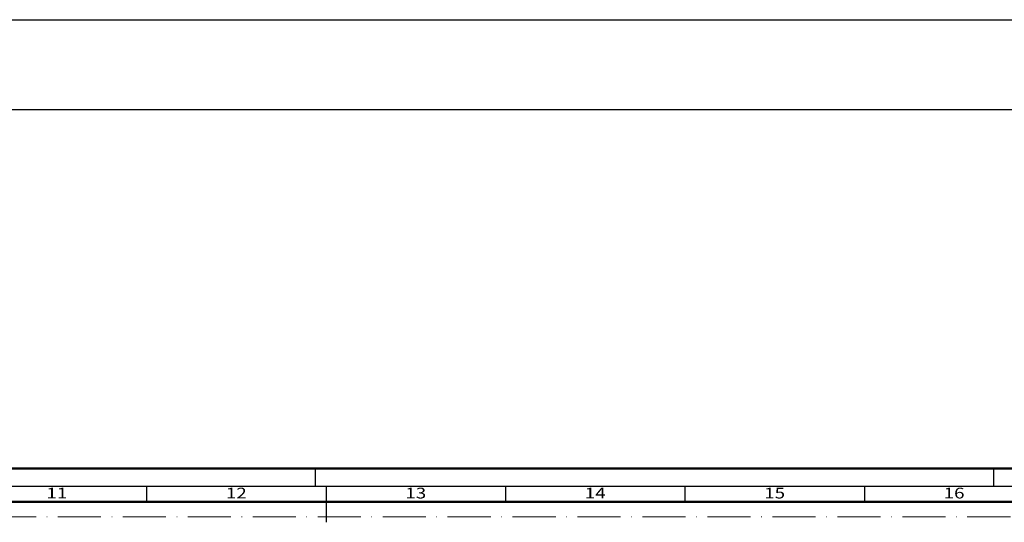
# Model space of a CAD drawing. Units: millimetres. Extents: x 25695 to 29462, y 15065 to 17276.
# Drawn here: x 28782 to 29057, y 16832 to 16972 of the extents above; entities that cross this region are included whole.
import ezdxf
from ezdxf.enums import TextEntityAlignment as Align

# ---------------------------------------------------------------- set-up
doc = ezdxf.new("R2010")
doc.units = ezdxf.units.MM
doc.linetypes.add('ACAD_ISO10W100', pattern=[18, 12, -3, 0, -3])
doc.layers.add('S02_Beschriftung', color=40, linetype='Continuous', lineweight=25)
doc.layers.add('S26_Schriftfeld', color=7, linetype='Continuous', lineweight=25)
doc.layers.add('S22_Einfügepunkte', color=91, linetype='Continuous', lineweight=50, plot=False)
doc.styles.get("Standard").update_dxf_attribs({"font": 'isocpeur.ttf'})

# ---------------------------------------------------------------- blocks, each defined once
blk = doc.blocks.new('*U126')
at = {"layer": 'S22_Einfügepunkte', "color": 8, "linetype": 'ACAD_ISO10W100', "lineweight": 0}
blk.add_line((-1175.51, 827.51), (-13.24, 827.51), dxfattribs=at)
at = {"layer": 'S26_Schriftfeld', "lineweight": 50}
for p, q in [((-1189, 841), (0, 841)), ((-1179.75, 831.75), (-9, 831.75))]:
    blk.add_line(p, q, dxfattribs=at)
at = {"layer": 'S26_Schriftfeld', "color": 2, "lineweight": 25}
for p, q in [((-597, 841), (-597, 836)), ((-408, 841), (-408, 836)), ((-5, 836), (-1184, 836)), ((-644, 836), (-644, 831.75)), ((-594, 836), (-594, 826)), ((-544, 836), (-544, 831.75)), ((-494, 836), (-494, 831.75)), ((-444, 836), (-444, 831.75))]:
    blk.add_line(p, q, dxfattribs=at)
at = {"color": 2, "width": 1.2814}
for s, p in [('11', (-669, 833.75)), ('12', (-619, 833.75)), ('13', (-569, 833.75)), ('14', (-519, 833.75)), ('15', (-469, 833.75)), ('16', (-419, 833.75))]:
    blk.add_text(s, height=3, dxfattribs=at).set_placement(p, align=Align.MIDDLE)

msp = doc.modelspace()

# ---------------------------------------------------------------- linework, layer by layer
at = {"layer": 'S02_Beschriftung'}
for p, q in [((25694.66, 16971.59), (29461.66, 16971.59)), ((25694.66, 16946.59), (29461.66, 16946.59))]:
    msp.add_line(p, q, dxfattribs=at)

# ---------------------------------------------------------------- block references
at = {"layer": 'S26_Schriftfeld'}
msp.add_blockref('*U126', (29461.66, 16005.59), dxfattribs=at)

doc.saveas('drawing.dxf')
